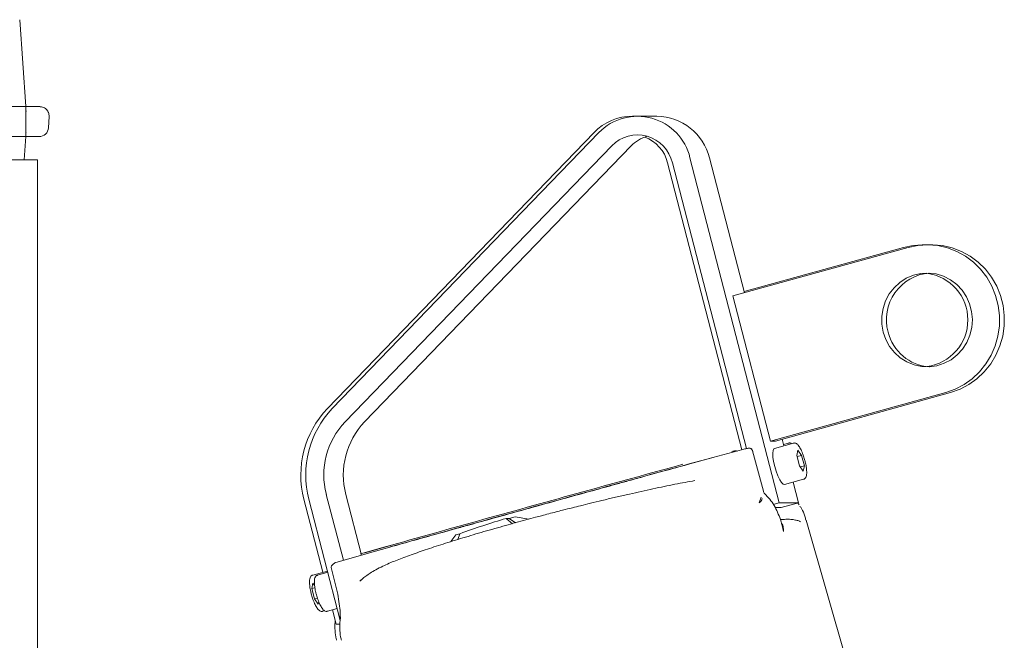
# Model space of a CAD drawing. Units: millimetres. Extents: x 776 to 3673, y 125 to 2621.
# Drawn here: x 1931 to 2193, y 2016 to 2181 of the extents above; entities that cross this region are included whole.
import ezdxf

# ---------------------------------------------------------------- set-up
doc = ezdxf.new("R2010")
doc.units = ezdxf.units.MM
doc.header["$LTSCALE"] = 10
doc.linetypes.add('SLD-Durchgehend', pattern=[0])
doc.layers.add('MAßLINIE_MAßZEICHNUNGEN', color=7, linetype='SLD-Durchgehend')
doc.styles.add('SLDTEXTSTYLE0', font='Opinion Pro')
doc.dimstyles.new('SLDDIMSTYLE0', dxfattribs={"dimtxt": 52.916667, "dimasz": 35, "dimexe": 0, "dimexo": 0.0625, "dimgap": 13.229167, "dimtad": 0, "dimdec": 0, "dimrnd": 1e-09, "dimzin": 12, "dimdsep": 46, "dimtxsty": 'SLDTEXTSTYLE0', "dimsah": 1, "dimcen": 0.09, "dimadec": 0, "dimazin": 3, "dimtfac": 1, "dimtdec": 0, "dimtofl": 0, "dimtmove": 0, "dimatfit": 3, "dimfxl": 0, "dimfrac": 2, "dimtolj": 1, "dimtzin": 12, "dimarcsym": 0})

# ---------------------------------------------------------------- blocks, each defined once
blk = doc.blocks.new('_D_2')
at = {"layer": 'MAßLINIE_MAßZEICHNUNGEN', "color": 7}
for p, q in [((1425.54, 2051.31), (1425.54, 1238.41)), ((1967.54, 1494.11), (1967.54, 1238.41)), ((1425.54, 1248.41), (1636.96, 1248.41)), ((1967.54, 1248.41), (1756.12, 1248.41))]:
    blk.add_line(p, q, dxfattribs=at)
for points in [[(1425.54, 1248.41), (1460.54, 1233.41), (1460.54, 1263.41)], [(1967.54, 1248.41), (1932.54, 1263.41), (1932.54, 1233.41)]]:
    blk.add_solid(points, dxfattribs=at)
at = {"layer": 'MAßLINIE_MAßZEICHNUNGEN', "color": 7, "insert": (1636.96, 1279.08), "char_height": 52.917, "attachment_point": 1, "style": 'SLDTEXTSTYLE0'}
blk.add_mtext('542', dxfattribs=at)

msp = doc.modelspace()

# ---------------------------------------------------------------- linework, layer by layer
at = {"color": 7, "linetype": 'SLD-Durchgehend', "lineweight": 18}
for p, q in [((1932.39, 2158.31), (1930.77, 2181.45)), ((1932.39, 2158.31), (1904.89, 2158.31)), ((1932.39, 2150.31), (1932.39, 2158.31)), ((1932.53, 2158.31), (1932.39, 2158.31)), ((1932.39, 2158.31), (1935.64, 2158.31)), ((1938.44, 2152.68), (1938.59, 2155.68)), ((1938.59, 2155.68), (1938.59, 2155.68)), ((2095.21, 2155.76), (2093.92, 2155.76)), ((2100.39, 2155.76), (2095.21, 2155.76)), ((1932.39, 2150.31), (1904.89, 2150.31)), ((1931.95, 2144.11), (1932.39, 2150.31)), ((1935.49, 2150.31), (1932.39, 2150.31)), ((1935.94, 2150.31), (1935.49, 2150.31)), ((2012.69, 2077.89), (2083.67, 2151.37)), ((2013.99, 2077.89), (2084.97, 2151.37)), ((2088.38, 2147.84), (2017.4, 2074.35)), ((2093.56, 2147.84), (2022.58, 2074.35)), ((2109.21, 2144.65), (2132.98, 2052.81)), ((2114.38, 2144.65), (2123.69, 2108.71)), ((1904.43, 2144.11), (1935.49, 2144.11)), ((1935.49, 1770.11), (1935.49, 2144.11)), ((2103.25, 2143.35), (2123.03, 2066.92)), ((2124.25, 2067.21), (2104.54, 2143.35)), ((2120.67, 2107.87), (2167.32, 2120.81)), ((2123.6, 2109.04), (2166.02, 2120.81)), ((2172.32, 2121.49), (2171.02, 2121.49)), ((2173.61, 2121.49), (2172.32, 2121.49)), ((2130.67, 2069.23), (2120.67, 2107.87)), ((2177.32, 2082.17), (2130.67, 2069.23)), ((2131.96, 2069.23), (2178.61, 2082.17)), ((2131.96, 2069.23), (2130.67, 2069.23)), ((2136.77, 2068.69), (2131.73, 2067.29)), ((2133.77, 2069.73), (2134.23, 2067.98)), ((2135.47, 2068.69), (2134.14, 2068.32)), ((2123.3, 2067), (2115.33, 2064.81)), ((2121.61, 2066.53), (2120.89, 2066.53)), ((2120.92, 2066.53), (2121.01, 2066.52)), ((2124.92, 2067.36), (2124.76, 2067.36)), ((2125.89, 2066.58), (2125.86, 2066.61)), ((2128.76, 2055.86), (2125.9, 2066.64)), ((2137.66, 2065.42), (2137.94, 2066.81)), ((2137.94, 2066.81), (2138.95, 2065.42)), ((2115.33, 2064.81), (2108.55, 2062.97)), ((2108.61, 2063.04), (2115.4, 2064.89)), ((2138.38, 2062.63), (2137.66, 2065.42)), ((2137.74, 2065.08), (2138.95, 2065.42)), ((2138.95, 2065.42), (2139.67, 2062.63)), ((2139.39, 2061.24), (2138.38, 2062.63)), ((2138.59, 2062.33), (2139.67, 2062.63)), ((2139.67, 2062.63), (2139.39, 2061.24)), ((2134.4, 2057.65), (2139.44, 2059.05)), ((2136.73, 2058.3), (2138.15, 2052.81)), ((2011.48, 2034.29), (2006.44, 2053.74)), ((2016.09, 2021.48), (2007.74, 2053.74)), ((2012.4, 2055.03), (2016.94, 2037.5)), ((2021.77, 2038.85), (2017.58, 2055.03)), ((2128.18, 2054.33), (2127.68, 2052.82)), ((2132.98, 2052.81), (2131.4, 2052.37)), ((2138.15, 2052.81), (2132.98, 2052.81)), ((2138.15, 2052.81), (2133.49, 2051.52)), ((2138.26, 2052.27), (2137.96, 2052.76)), ((2133.49, 2051.52), (2131.88, 2051.52)), ((2060.29, 2048.64), (2061.96, 2047.22)), ((2061.05, 2048.64), (2060.29, 2048.64)), ((2062.68, 2049.01), (2061.05, 2048.64)), ((2062.76, 2047.48), (2061.05, 2048.64)), ((2066.32, 2048.45), (2062.68, 2049.01)), ((2133.77, 2046.77), (2133.29, 2048.36)), ((2174.65, 1927.88), (2140.12, 2048.19)), ((2133.76, 2046.77), (2134.08, 2045.17)), ((2045.53, 2042.45), (2046.88, 2044.24)), ((2047.99, 2044.55), (2046.88, 2044.24)), ((2047.43, 2043.03), (2047.99, 2044.55)), ((2028.1, 2041.06), (2021.51, 2039.21)), ((2028.01, 2040.99), (2022.62, 2039.46)), ((2029.31, 2040.99), (2022.67, 2039.11)), ((2029.48, 2041.4), (2028.01, 2040.99)), ((2022.71, 2039.12), (2014.94, 2036.93)), ((2012.68, 2034.62), (2008.77, 2033.54)), ((2012.77, 2034.29), (2010.06, 2033.54)), ((2013.66, 2035.58), (2014.78, 2031.26)), ((2021.75, 2032.27), (2021.33, 2031.88)), ((2008.54, 2029.96), (2008.83, 2031.35)), ((2009.35, 2030.18), (2008.54, 2029.96)), ((2009.26, 2027.17), (2008.54, 2029.96)), ((2008.83, 2031.35), (2009.28, 2030.73)), ((2009.26, 2027.17), (2010.04, 2027.39)), ((2010.27, 2025.78), (2009.26, 2027.17)), ((2010.4, 2026.41), (2010.27, 2025.78)), ((2011.44, 2023.9), (2011.97, 2024.05)), ((2012.74, 2023.9), (2015.28, 2024.61)), ((2015.06, 2020.46), (2014.07, 2024.27)), ((2016.14, 2021.88), (2016.16, 2022.24)), ((2016.14, 2021.88), (2016.15, 2021.99)), ((2016.02, 2020.46), (2015.06, 2020.46))]:
    msp.add_line(p, q, dxfattribs=at)
at = {"color": 7, "linetype": 'SLD-Durchgehend', "lineweight": 18, "flags": 128}
for points in [[(2166.02, 2120.81), (2168.61, 2121.33), (2171.02, 2121.49)], [(2167.32, 2120.81), (2169.91, 2121.33), (2172.54, 2121.49), (2175.17, 2121.27), (2177.74, 2120.69), (2180.22, 2119.74), (2182.54, 2118.46), (2184.68, 2116.86), (2186.59, 2114.98), (2188.23, 2112.84), (2189.57, 2110.49), (2190.59, 2107.97), (2191.28, 2105.34), (2191.61, 2102.63), (2191.58, 2099.9), (2191.19, 2097.2), (2190.45, 2094.58), (2189.37, 2092.09), (2187.97, 2089.77), (2186.29, 2087.67), (2184.34, 2085.83), (2182.17, 2084.29), (2179.81, 2083.06), (2177.32, 2082.17)], [(2173.61, 2121.49), (2173.83, 2121.49), (2176.46, 2121.27), (2179.04, 2120.69), (2181.51, 2119.74), (2183.84, 2118.46), (2185.97, 2116.86), (2187.88, 2114.98), (2189.52, 2112.84), (2190.87, 2110.49), (2191.89, 2107.97), (2192.57, 2105.34), (2192.9, 2102.63), (2192.87, 2099.9), (2192.48, 2097.2), (2191.74, 2094.58), (2190.66, 2092.09), (2189.27, 2089.77), (2187.58, 2087.67), (2185.63, 2085.83), (2183.46, 2084.29), (2181.11, 2083.06), (2178.61, 2082.17)], [(2160.66, 2098.26), (2161.35, 2096.26), (2162.36, 2094.42), (2163.66, 2092.78), (2165.21, 2091.39), (2166.96, 2090.29), (2168.87, 2089.51), (2170.87, 2089.08), (2172.92, 2089.01), (2174.95, 2089.29), (2176.9, 2089.93), (2178.72, 2090.89), (2180.36, 2092.17), (2181.77, 2093.71), (2182.9, 2095.47), (2183.73, 2097.41), (2184.23, 2099.47), (2184.39, 2101.58), (2184.2, 2103.69), (2183.67, 2105.74), (2182.82, 2107.66), (2181.66, 2109.41), (2180.23, 2110.93), (2178.58, 2112.18), (2176.74, 2113.12), (2174.78, 2113.73), (2172.75, 2113.98), (2170.7, 2113.88), (2168.7, 2113.42), (2166.81, 2112.61), (2165.07, 2111.49), (2163.54, 2110.08), (2162.27, 2108.42), (2161.28, 2106.56), (2160.61, 2104.56), (2160.28, 2102.46), (2160.3, 2100.34), (2160.66, 2098.26)], [(2131.77, 2062.47), (2131.48, 2063.77), (2131.31, 2064.98), (2131.27, 2066), (2131.36, 2066.76), (2131.58, 2067.2), (2131.73, 2067.29)], [(2134.4, 2057.65), (2134.4, 2057.65), (2134.03, 2057.74), (2133.58, 2058.18), (2133.1, 2058.94), (2132.61, 2059.96), (2132.16, 2061.17), (2131.77, 2062.47)]]:
    msp.add_lwpolyline(points, dxfattribs=at)
at = {"color": 7, "linetype": 'SLD-Durchgehend', "lineweight": 18}
for centre, radius, start, end in [((2093.96, 2141.53), 14.24, 90.1646, 136.2571), ((2095.25, 2141.38), 14.34, 13.1823, 135.8095), ((2100.23, 2141.19), 14.57, 13.7083, 89.3647), ((1935.94, 2152.81), 2.5, 270, 356.747), ((2095.24, 2141.19), 9.55, 13.0921, 135.8998), ((2100.47, 2141.19), 9.58, 106.1589, 136.1275), ((2093.7, 2140.97), 9.85, 14.0189, 69.4355), ((2173.95, 2101.57), 12.44, 94.5162, 195.4337), ((2170.64, 2101.49), 12.54, 277.6801, 82.3199), ((2173.77, 2101.15), 12.16, 193.7513, 266.2267), ((2031.2, 2060.21), 25.59, 136.3232, 194.6552), ((2032.5, 2060.21), 25.59, 136.3232, 194.6552), ((2032.21, 2060.21), 20.47, 136.3232, 194.6552), ((2037.39, 2060.21), 20.47, 136.3232, 194.6552), ((2122.81, 1839.8), 218, 106.6654, 110.0726)]:
    msp.add_arc(centre, radius, start, end, dxfattribs=at)
for points, knots in [([(1938.59, 2155.68), (1938.59, 2155.85), (1938.59, 2156.19), (1938.46, 2156.63), (1938.32, 2156.95), (1938.13, 2157.29), (1937.64, 2157.84), (1936.75, 2158.24), (1935.94, 2158.31), (1935.43, 2158.3), (1935.33, 2158.3)], [0, 0, 0, 0, 0.075565, 0.149563, 0.187501, 0.22809, 0.323592, 0.581302, 0.917983, 1, 1, 1, 1]), ([(1935.64, 2158.31), (1935.78, 2158.31), (1936.06, 2158.31), (1936.19, 2158.31), (1935.83, 2158.31), (1935.64, 2158.31)], [0, 0, 0, 0, 0.316016, 0.632097, 1, 1, 1, 1]), ([(1932.39, 2157.34), (1932.42, 2157.27), (1932.47, 2157.18), (1932.53, 2157.11), (1932.54, 2157.1)], [0, 0, 0, 0, 0.89308, 1, 1, 1, 1]), ([(1932.47, 2151.51), (1932.46, 2151.5), (1932.43, 2151.47), (1932.4, 2151.42), (1932.39, 2151.38)], [0, 0, 0, 0, 0.193427, 1, 1, 1, 1]), ([(2136.24, 2068.54), (2136.19, 2068.58), (2136.03, 2068.69), (2135.74, 2068.76), (2135.54, 2068.68), (2135.48, 2068.66)], [0, 0, 0, 0, 0.261102, 0.781541, 1, 1, 1, 1]), ([(2139.74, 2064.32), (2139.62, 2064.73), (2139.45, 2065.29), (2139.17, 2066.04), (2138.93, 2066.61), (2138.65, 2067.2), (2138.36, 2067.7), (2138.06, 2068.11), (2137.75, 2068.44), (2137.4, 2068.65), (2137.03, 2068.76), (2136.84, 2068.68), (2136.78, 2068.66)], [0, 0, 0, 0, 0.169891, 0.235216, 0.34096, 0.444901, 0.551118, 0.656331, 0.760653, 0.865805, 0.961431, 1, 1, 1, 1]), ([(2120.35, 2066.48), (2120.69, 2066.55), (2121.16, 2066.66), (2121.63, 2066.59), (2121.77, 2066.58)], [0, 0, 0, 0, 0.71468, 1, 1, 1, 1]), ([(2121.17, 2066.51), (2121.15, 2066.51), (2120.87, 2066.58), (2120.6, 2066.53), (2120.35, 2066.48)], [0, 0, 0, 0, 0.062808, 1, 1, 1, 1]), ([(2125, 2067.32), (2124.92, 2067.32), (2124.78, 2067.31), (2124.34, 2067.24), (2123.83, 2067.12), (2123.48, 2067.04), (2123.3, 2066.99)], [0, 0, 0, 0, 0.25525, 0.507249, 0.755828, 1, 1, 1, 1]), ([(2125.18, 2067.3), (2125.12, 2067.32), (2124.96, 2067.38), (2124.79, 2067.34), (2124.68, 2067.32)], [0, 0, 0, 0, 0.351075, 1, 1, 1, 1]), ([(2124.76, 2067.34), (2124.8, 2067.35), (2124.88, 2067.36), (2124.96, 2067.33), (2124.99, 2067.31)], [0, 0, 0, 0, 0.523233, 1, 1, 1, 1]), ([(2125.86, 2066.61), (2125.81, 2066.74), (2125.72, 2066.98), (2125.42, 2067.24), (2125.13, 2067.36), (2124.97, 2067.34), (2124.92, 2067.34)], [0, 0, 0, 0, 0.300086, 0.600172, 0.900258, 1, 1, 1, 1]), ([(2125.91, 2066.58), (2125.88, 2066.66), (2125.83, 2066.83), (2125.66, 2067.05), (2125.45, 2067.23), (2125.27, 2067.29), (2125.18, 2067.32)], [0, 0, 0, 0, 0.230832, 0.478918, 0.737249, 1, 1, 1, 1]), ([(2107.32, 2063.04), (2098.45, 2060.6), (2080.7, 2055.71), (2054.29, 2048.39), (2036.83, 2043.51), (2028.1, 2041.06)], [0, 0, 0, 0, 0.333367, 0.666633, 1, 1, 1, 1]), ([(2108.61, 2063.04), (2099.74, 2060.6), (2082, 2055.71), (2055.58, 2048.39), (2038.13, 2043.51), (2029.4, 2041.06)], [0, 0, 0, 0, 0.333367, 0.666633, 1, 1, 1, 1]), ([(2139.43, 2059.08), (2139.53, 2059.11), (2139.79, 2059.17), (2140.07, 2059.56), (2140.23, 2060.04), (2140.3, 2060.67), (2140.28, 2061.37), (2140.21, 2062.06), (2140.11, 2062.72), (2139.97, 2063.46), (2139.82, 2064.01), (2139.74, 2064.32)], [0, 0, 0, 0, 0.061893, 0.17162, 0.305893, 0.44436, 0.574598, 0.685013, 0.771662, 0.869493, 1, 1, 1, 1]), ([(2108.55, 2062.97), (2106.48, 2062.4), (2102.68, 2061.36), (2097.52, 2059.94), (2093.4, 2058.8), (2090.03, 2057.88), (2087.05, 2057.05), (2082.75, 2055.87), (2077.04, 2054.29), (2069.32, 2052.15), (2061.18, 2049.89), (2054.52, 2048.03), (2049.63, 2046.67), (2045.95, 2045.64), (2041.28, 2044.34), (2035.62, 2042.76), (2031.52, 2041.61), (2029.31, 2040.99)], [0, 0, 0, 0, 0.077709, 0.142323, 0.19384, 0.232844, 0.269066, 0.305965, 0.394999, 0.484375, 0.598114, 0.703065, 0.737331, 0.784, 0.843335, 0.915335, 1, 1, 1, 1]), ([(2110.48, 2058.69), (2110.27, 2058.66), (2109.26, 2058.48), (2107.27, 2058.11), (2104.53, 2057.58), (2101.63, 2056.99), (2098.62, 2056.35), (2095.49, 2055.67), (2092.3, 2054.94), (2089.06, 2054.2), (2085.87, 2053.44), (2082.87, 2052.71), (2080.24, 2052.06), (2077.76, 2051.44), (2075.58, 2050.89), (2074.13, 2050.51), (2073.55, 2050.36)], [0, 0, 0, 0, 0.02274, 0.109497, 0.195924, 0.281993, 0.367655, 0.452808, 0.537241, 0.62051, 0.701577, 0.77742, 0.842004, 0.894806, 0.957678, 1, 1, 1, 1]), ([(2129.1, 2055.26), (2129.03, 2055.35), (2128.88, 2055.52), (2128.8, 2055.74), (2128.76, 2055.85)], [0, 0, 0, 0, 0.49182, 1, 1, 1, 1]), ([(2133.29, 2048.36), (2132.81, 2049.65), (2131.84, 2052.23), (2130.02, 2054.25), (2129.1, 2055.26)], [0, 0, 0, 0, 0.5001, 1, 1, 1, 1]), ([(2128.47, 2053.95), (2128.39, 2053.72), (2128.25, 2053.26), (2127.87, 2052.97), (2127.68, 2052.82)], [0, 0, 0, 0, 0.499681, 1, 1, 1, 1]), ([(2073.55, 2050.36), (2072.27, 2050.03), (2070.45, 2049.56), (2067.78, 2048.85), (2065.5, 2048.23), (2062.81, 2047.5), (2060.03, 2046.73), (2057.19, 2045.92), (2054.34, 2045.1), (2051.51, 2044.27), (2048.75, 2043.44), (2046.07, 2042.62), (2043.49, 2041.81), (2041.04, 2041.02), (2038.71, 2040.25), (2036.53, 2039.5), (2034.49, 2038.77), (2032.58, 2038.07), (2030.79, 2037.37), (2029.09, 2036.66), (2027.36, 2035.89), (2025.74, 2035.07), (2024.24, 2034.19), (2022.98, 2033.32), (2022.04, 2032.6), (2021.49, 2032.07), (2021.31, 2031.9)], [0, 0, 0, 0, 0.054063, 0.07636, 0.113222, 0.15137, 0.192132, 0.234452, 0.277899, 0.322133, 0.366912, 0.412064, 0.457463, 0.503019, 0.54868, 0.594428, 0.640298, 0.686405, 0.733019, 0.780753, 0.831144, 0.888707, 0.931584, 0.961363, 0.9874, 1, 1, 1, 1]), ([(2140.08, 2048.18), (2139.99, 2048.52), (2139.71, 2049.59), (2139.16, 2050.85), (2138.62, 2051.7), (2138.48, 2051.92)], [0, 0, 0, 0, 0.256285, 0.809895, 1, 1, 1, 1]), ([(2138.64, 2047.76), (2138.48, 2047.83), (2137.98, 2048.07), (2137.11, 2048.26), (2136.04, 2048.39), (2134.78, 2048.41), (2133.79, 2048.35), (2133.3, 2048.32)], [0, 0, 0, 0, 0.071372, 0.226688, 0.487992, 0.74372, 1, 1, 1, 1]), ([(2133.62, 2047.25), (2133.67, 2047.19), (2133.86, 2046.98), (2134.09, 2046.32), (2134.09, 2045.63), (2134.08, 2045.17)], [0, 0, 0, 0, 0.094007, 0.393757, 1, 1, 1, 1]), ([(2014.94, 2036.93), (2014.86, 2036.89), (2014.7, 2036.81), (2014.47, 2036.66), (2014.23, 2036.49), (2014.03, 2036.3), (2013.85, 2036.12), (2013.68, 2035.86), (2013.67, 2035.69), (2013.67, 2035.58)], [0, 0, 0, 0, 0.1076351, 0.2219212, 0.3422553, 0.467644, 0.5970451, 0.7297973, 1, 1, 1, 1]), ([(2008.79, 2033.51), (2008.69, 2033.49), (2008.42, 2033.42), (2008.14, 2033.03), (2007.98, 2032.55), (2007.91, 2031.92), (2007.93, 2031.21), (2008, 2030.53), (2008.1, 2029.87), (2008.24, 2029.13), (2008.39, 2028.58), (2008.47, 2028.27)], [0, 0, 0, 0, 0.063913, 0.173404, 0.307388, 0.445556, 0.575515, 0.685691, 0.772154, 0.869774, 1, 1, 1, 1]), ([(2010.07, 2033.51), (2009.98, 2033.48), (2009.71, 2033.42), (2009.44, 2033.03), (2009.27, 2032.55), (2009.21, 2031.92), (2009.22, 2031.21), (2009.29, 2030.53), (2009.39, 2029.87), (2009.54, 2029.13), (2009.68, 2028.58), (2009.76, 2028.27)], [0, 0, 0, 0, 0.062444, 0.172107, 0.306301, 0.444686, 0.574848, 0.685198, 0.771796, 0.86957, 1, 1, 1, 1]), ([(2014.77, 2031.32), (2015, 2030.36), (2015.46, 2028.48), (2015.88, 2025.9), (2016.13, 2023.79), (2016.12, 2022.67), (2016.12, 2022.23)], [0, 0, 0, 0, 0.289832, 0.56653, 0.830115, 1, 1, 1, 1]), ([(2008.47, 2028.27), (2008.59, 2027.86), (2008.76, 2027.3), (2009.04, 2026.55), (2009.28, 2025.98), (2009.56, 2025.39), (2009.85, 2024.89), (2010.15, 2024.48), (2010.46, 2024.15), (2010.81, 2023.94), (2011.18, 2023.83), (2011.38, 2023.91), (2011.44, 2023.93)], [0, 0, 0, 0, 0.169525, 0.23471, 0.340225, 0.443943, 0.549931, 0.654917, 0.759014, 0.86394, 0.95936, 1, 1, 1, 1]), ([(2009.76, 2028.27), (2009.88, 2027.86), (2010.05, 2027.3), (2010.33, 2026.55), (2010.57, 2025.98), (2010.86, 2025.39), (2011.15, 2024.89), (2011.45, 2024.48), (2011.76, 2024.15), (2012.1, 2023.94), (2012.47, 2023.83), (2012.67, 2023.91), (2012.73, 2023.93)], [0, 0, 0, 0, 0.169725, 0.234986, 0.340625, 0.444465, 0.550578, 0.655687, 0.759907, 0.864955, 0.960488, 1, 1, 1, 1]), ([(2014.79, 2021.48), (2014.77, 2021.32), (2014.63, 2020.42), (2014.7, 2018.75), (2014.84, 2017.13), (2015.09, 2016.29), (2015.12, 2016.17)], [0, 0, 0, 0, 0.090952, 0.510668, 0.931818, 1, 1, 1, 1]), ([(2016.22, 2022.42), (2016.14, 2021.95), (2015.94, 2020.74), (2015.98, 2018.75), (2016.14, 2017.13), (2016.38, 2016.29), (2016.41, 2016.17)], [0, 0, 0, 0, 0.2294974, 0.5855325, 0.9427831, 1, 1, 1, 1])]:
    msp.add_open_spline(points, degree=3, knots=knots, dxfattribs=at)

# ---------------------------------------------------------------- dimensions: what is measured, and where the dimension line sits
at = {"layer": 'MAßLINIE_MAßZEICHNUNGEN', "color": 7}
dim = msp.add_linear_dim(base=(1967.54, 1248.41), p1=(1425.54, 2061.31), p2=(1967.54, 1504.11), dimstyle='SLDDIMSTYLE0', dxfattribs=at)
dim.commit()
dim.dimension.update_dxf_attribs({"geometry": '_D_2', "text_midpoint": (1696.54, 1248.41), "dimtype": 160})

doc.saveas('drawing.dxf')
